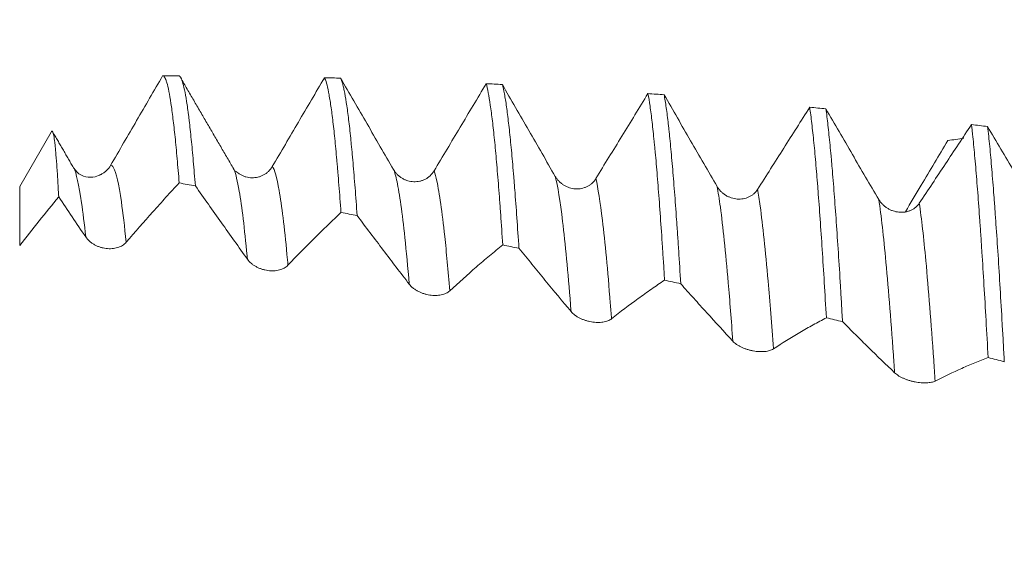
# Model space of a CAD drawing. Units: millimetres. Extents: x -38 to 100, y -68 to 57.
# Drawn here: x 58 to 70, y 0 to 7 of the extents above; entities that cross this region are included whole.
import ezdxf

# ---------------------------------------------------------------- set-up
doc = ezdxf.new("R2010")
doc.units = ezdxf.units.MM
doc.layers.add('1', color=4, linetype='Continuous')
doc.layers.add('SK2', color=7, linetype='Continuous')
doc.styles.add('iso_b_vert', font='simplex.shx')
doc.dimstyles.get("Standard").update_dxf_attribs({"dimtxt": 0.18, "dimasz": 0.18, "dimexe": 0.18, "dimexo": 0.0625, "dimgap": 0.09, "dimtad": 1, "dimzin": 0, "dimdsep": 52, "dimtxsty": 'Standard', "dimcen": 0.09, "dimadec": 0, "dimazin": 0, "dimtfac": 1, "dimtdec": 4, "dimtofl": 0, "dimtmove": 0, "dimatfit": 3, "dimfxl": 1, "dimtolj": 1, "dimtzin": 0, "dimarcsym": 0})

# ---------------------------------------------------------------- blocks, each defined once
blk = doc.blocks.new('_U4')
at = {"layer": 'SK2', "lineweight": 13}
for p, q in [((76.45, 1.5875), (76.45, 15.336568)), ((81.82, 1.5875), (81.82, 15.336568)), ((89.32, 13.336568), (68.95, 13.336568))]:
    blk.add_line(p, q, dxfattribs=at)
at = {"layer": 'SK2', "lineweight": 18}
for points in [[(76.45, 13.336568), (72.950002, 12.875784), (72.949998, 13.797352)], [(81.82, 13.336568), (85.319998, 13.797352), (85.320002, 12.875784)]]:
    blk.add_solid(points, dxfattribs=at)
at = {"layer": 'SK2', "lineweight": 18, "attachment_point": 7, "line_spacing_factor": 1.084337, "style": 'iso_b_vert'}
for s, insert, char_height in [('\\W0.7346;5.37', (75.773544, 21.221683), 3), ("\\W0.6474;'C'", (75.800044, 14.119202), 3.5)]:
    blk.add_mtext(s, dxfattribs=dict(at, insert=insert, char_height=char_height))

msp = doc.modelspace()

# ---------------------------------------------------------------- linework, layer by layer
at = {"layer": '1', "lineweight": 18}
for p, q in [((58.448, 5.727), (58.064, 5.061)), ((58.722, 5.292), (58.725, 5.288))]:
    msp.add_line(p, q, dxfattribs=at)
at = {"layer": '1', "lineweight": 13}
msp.add_line((58.064, 5.061), (58.064, 4.338), dxfattribs=at)
at = {"layer": '1', "lineweight": 18}
for points, knots in [([(59.814, 6.418), (59.761, 6.327), (59.708, 6.235), (59.602, 6.052), (59.549, 5.961), (59.389, 5.686), (59.283, 5.503), (59.176, 5.32)], [0, 0, 0, 0, 0.25, 0.25, 0.5, 0.5, 1, 1, 1, 1]), ([(59.814, 6.418), (59.823, 6.418), (59.831, 6.411), (59.844, 6.39), (59.848, 6.381), (59.855, 6.365), (59.857, 6.359), (59.861, 6.346), (59.872, 6.313), (59.891, 6.233), (59.916, 6.087), (59.932, 5.963), (59.945, 5.859), (59.949, 5.823), (59.958, 5.747), (59.962, 5.708), (59.975, 5.584), (59.992, 5.408), (60.008, 5.21), (60.017, 5.105)], [0, 0, 0, 0, 0.125, 0.125, 0.1875, 0.1875, 0.21875, 0.21875, 0.25, 0.375, 0.5, 0.625, 0.625, 0.6875, 0.6875, 0.75, 0.75, 0.875, 1, 1, 1, 1]), ([(60.215, 5.07), (60.206, 5.177), (60.19, 5.378), (60.164, 5.645), (60.148, 5.799), (60.137, 5.887), (60.135, 5.905), (60.131, 5.939), (60.128, 5.955), (60.122, 6.003), (60.118, 6.034), (60.105, 6.12), (60.088, 6.22), (60.063, 6.33), (60.046, 6.376), (60.036, 6.396), (60.034, 6.399), (60.029, 6.405), (60.027, 6.408), (60.021, 6.415), (60.017, 6.417), (60.012, 6.418)], [0, 0, 0, 0, 0.125, 0.25, 0.375, 0.375, 0.40625, 0.40625, 0.4375, 0.4375, 0.5, 0.5, 0.625, 0.75, 0.875, 0.875, 0.90625, 0.90625, 0.9375, 0.9375, 1, 1, 1, 1]), ([(61.795, 6.394), (61.742, 6.303), (61.689, 6.213), (61.583, 6.031), (61.529, 5.941), (61.37, 5.669), (61.263, 5.487), (61.157, 5.306)], [0, 0, 0, 0, 0.25, 0.25, 0.5, 0.5, 1, 1, 1, 1]), ([(61.795, 6.394), (61.804, 6.379), (61.821, 6.335), (61.837, 6.262), (61.848, 6.208), (61.85, 6.197), (61.854, 6.173), (61.861, 6.137), (61.867, 6.096), (61.88, 6.011), (61.897, 5.885), (61.922, 5.656), (61.939, 5.479), (61.949, 5.36), (61.951, 5.335), (61.956, 5.286), (61.958, 5.261), (61.964, 5.185), (61.968, 5.133), (61.981, 4.972), (61.99, 4.861), (61.998, 4.744)], [0, 0, 0, 0, 0.125, 0.25, 0.25, 0.28125, 0.28125, 0.3125, 0.375, 0.375, 0.5, 0.625, 0.75, 0.75, 0.78125, 0.78125, 0.8125, 0.8125, 0.875, 0.875, 1, 1, 1, 1]), ([(62.196, 4.706), (62.188, 4.824), (62.171, 5.049), (62.154, 5.253), (62.141, 5.398), (62.137, 5.445), (62.131, 5.513), (62.129, 5.535), (62.124, 5.579), (62.114, 5.687), (62.095, 5.862), (62.078, 5.991), (62.061, 6.107), (62.053, 6.159), (62.04, 6.226), (62.034, 6.257), (62.027, 6.284), (62.023, 6.301), (62.021, 6.31), (62.01, 6.348), (62.002, 6.372), (61.993, 6.389)], [0, 0, 0, 0, 0.125, 0.25, 0.25, 0.3125, 0.3125, 0.34375, 0.34375, 0.375, 0.5, 0.625, 0.625, 0.75, 0.75, 0.8125, 0.84375, 0.84375, 0.875, 0.875, 1, 1, 1, 1]), ([(62.642, 5.269), (62.533, 5.456), (62.425, 5.643), (62.263, 5.923), (62.209, 6.016), (62.101, 6.203), (62.047, 6.296), (61.993, 6.389)], [0, 0, 0, 0, 0.5, 0.5, 0.75, 0.75, 1, 1, 1, 1]), ([(63.776, 6.321), (63.723, 6.232), (63.67, 6.143), (63.564, 5.965), (63.51, 5.876), (63.351, 5.609), (63.244, 5.43), (63.138, 5.252)], [0, 0, 0, 0, 0.25, 0.25, 0.5, 0.5, 1, 1, 1, 1]), ([(63.776, 6.321), (63.785, 6.291), (63.793, 6.254), (63.81, 6.166), (63.818, 6.115), (63.831, 6.029), (63.835, 5.998), (63.844, 5.933), (63.848, 5.899), (63.861, 5.792), (63.878, 5.637), (63.895, 5.458), (63.911, 5.267), (63.92, 5.165), (63.933, 5.004), (63.939, 4.922), (63.945, 4.835), (63.95, 4.777), (63.952, 4.747), (63.962, 4.598), (63.971, 4.475), (63.979, 4.346)], [0, 0, 0, 0, 0.125, 0.125, 0.25, 0.25, 0.3125, 0.3125, 0.375, 0.375, 0.5, 0.625, 0.625, 0.75, 0.75, 0.8125, 0.84375, 0.84375, 0.875, 0.875, 1, 1, 1, 1]), ([(64.177, 4.305), (64.169, 4.434), (64.152, 4.682), (64.135, 4.911), (64.124, 5.048), (64.122, 5.075), (64.118, 5.128), (64.112, 5.207), (64.105, 5.282), (64.093, 5.428), (64.084, 5.519), (64.067, 5.688), (64.05, 5.845), (64.034, 5.977), (64.021, 6.067), (64.017, 6.095), (64.008, 6.148), (64.004, 6.172), (63.991, 6.241), (63.983, 6.279), (63.974, 6.311)], [0, 0, 0, 0, 0.125, 0.25, 0.25, 0.28125, 0.28125, 0.3125, 0.375, 0.375, 0.5, 0.5, 0.625, 0.75, 0.75, 0.8125, 0.8125, 0.875, 0.875, 1, 1, 1, 1]), ([(64.622, 5.185), (64.514, 5.373), (64.406, 5.56), (64.244, 5.842), (64.19, 5.936), (64.082, 6.123), (64.028, 6.217), (63.974, 6.311)], [0, 0, 0, 0, 0.5, 0.5, 0.75, 0.75, 1, 1, 1, 1]), ([(65.757, 6.2), (65.704, 6.113), (65.651, 6.027), (65.545, 5.853), (65.491, 5.767), (65.332, 5.506), (65.225, 5.332), (65.119, 5.158)], [0, 0, 0, 0, 0.25, 0.25, 0.5, 0.5, 1, 1, 1, 1]), ([(65.757, 6.2), (65.766, 6.155), (65.783, 6.051), (65.808, 5.856), (65.825, 5.699), (65.835, 5.593), (65.838, 5.571), (65.842, 5.527), (65.844, 5.504), (65.85, 5.436), (65.855, 5.388), (65.867, 5.243), (65.884, 5.038), (65.901, 4.811), (65.918, 4.573), (65.926, 4.449), (65.937, 4.287), (65.939, 4.254), (65.943, 4.188), (65.946, 4.155), (65.952, 4.053), (65.956, 3.985), (65.96, 3.915)], [0, 0, 0, 0, 0.125, 0.25, 0.375, 0.375, 0.40625, 0.40625, 0.4375, 0.4375, 0.5, 0.5, 0.625, 0.75, 0.75, 0.875, 0.875, 0.90625, 0.90625, 0.9375, 0.9375, 1, 1, 1, 1]), ([(66.158, 3.871), (66.15, 4.009), (66.142, 4.144), (66.129, 4.34), (66.125, 4.404), (66.118, 4.499), (66.116, 4.531), (66.112, 4.593), (66.101, 4.745), (66.082, 5.004), (66.057, 5.314), (66.04, 5.498), (66.027, 5.628), (66.023, 5.669), (66.017, 5.73), (66.015, 5.749), (66.01, 5.788), (66, 5.882), (65.981, 6.033), (65.964, 6.139), (65.955, 6.185)], [0, 0, 0, 0, 0.125, 0.125, 0.1875, 0.1875, 0.21875, 0.21875, 0.25, 0.375, 0.5, 0.625, 0.625, 0.6875, 0.6875, 0.71875, 0.71875, 0.75, 0.875, 1, 1, 1, 1]), ([(66.603, 5.062), (66.495, 5.249), (66.387, 5.435), (66.225, 5.716), (66.171, 5.81), (66.063, 5.997), (66.009, 6.091), (65.955, 6.185)], [0, 0, 0, 0, 0.5, 0.5, 0.75, 0.75, 1, 1, 1, 1]), ([(67.738, 6.033), (67.685, 5.949), (67.632, 5.865), (67.525, 5.698), (67.472, 5.614), (67.313, 5.362), (67.206, 5.194), (67.1, 5.026)], [0, 0, 0, 0, 0.25, 0.25, 0.5, 0.5, 1, 1, 1, 1]), ([(67.738, 6.033), (67.747, 5.972), (67.755, 5.906), (67.772, 5.76), (67.789, 5.602), (67.806, 5.419), (67.819, 5.272), (67.825, 5.197), (67.831, 5.117), (67.836, 5.064), (67.838, 5.036), (67.848, 4.898), (67.857, 4.783), (67.874, 4.543), (67.891, 4.294), (67.916, 3.891), (67.933, 3.603), (67.942, 3.454)], [0, 0, 0, 0, 0.125, 0.125, 0.25, 0.375, 0.375, 0.4375, 0.46875, 0.46875, 0.5, 0.5, 0.625, 0.625, 0.75, 0.875, 1, 1, 1, 1]), ([(68.584, 4.902), (68.476, 5.085), (68.368, 5.27), (68.206, 5.548), (68.152, 5.641), (68.044, 5.827), (67.99, 5.92), (67.936, 6.013)], [0, 0, 0, 0, 0.5, 0.5, 0.75, 0.75, 1, 1, 1, 1]), ([(68.14, 3.407), (68.135, 3.481), (68.131, 3.554), (68.123, 3.699), (68.118, 3.77), (68.106, 3.983), (68.089, 4.255), (68.063, 4.632), (68.046, 4.863), (68.03, 5.084), (68.021, 5.189), (68.01, 5.314), (68.008, 5.339), (68.004, 5.387), (67.997, 5.458), (67.991, 5.526), (67.978, 5.656), (67.97, 5.737), (67.953, 5.885), (67.945, 5.952), (67.936, 6.013)], [0, 0, 0, 0, 0.0625, 0.0625, 0.125, 0.125, 0.25, 0.375, 0.5, 0.5, 0.625, 0.625, 0.65625, 0.65625, 0.6875, 0.75, 0.75, 0.875, 0.875, 1, 1, 1, 1]), ([(69.719, 5.82), (69.666, 5.74), (69.613, 5.66), (69.506, 5.499), (69.453, 5.419), (69.293, 5.178), (69.187, 5.017), (69.08, 4.856)], [0, 0, 0, 0, 0.25, 0.25, 0.5, 0.5, 1, 1, 1, 1]), ([(69.719, 5.82), (69.721, 5.801), (69.723, 5.782), (69.728, 5.743), (69.73, 5.723), (69.736, 5.662), (69.741, 5.621), (69.753, 5.49), (69.762, 5.398), (69.779, 5.201), (69.787, 5.096), (69.804, 4.877), (69.813, 4.761), (69.825, 4.579), (69.83, 4.517), (69.838, 4.389), (69.842, 4.324), (69.855, 4.127), (69.864, 3.992), (69.88, 3.712), (69.889, 3.569), (69.906, 3.274), (69.914, 3.122), (69.923, 2.966)], [0, 0, 0, 0, 0.03125, 0.03125, 0.0625, 0.0625, 0.125, 0.125, 0.25, 0.25, 0.375, 0.375, 0.5, 0.5, 0.5625, 0.5625, 0.625, 0.625, 0.75, 0.75, 0.875, 0.875, 1, 1, 1, 1]), ([(70.565, 4.705), (70.457, 4.884), (70.348, 5.065), (70.186, 5.338), (70.132, 5.429), (70.025, 5.612), (69.971, 5.704), (69.917, 5.796)], [0, 0, 0, 0, 0.5, 0.5, 0.75, 0.75, 1, 1, 1, 1]), ([(70.121, 2.916), (70.119, 2.955), (70.117, 2.994), (70.112, 3.072), (70.11, 3.111), (70.104, 3.226), (70.099, 3.302), (70.087, 3.526), (70.078, 3.671), (70.061, 3.952), (70.053, 4.088), (70.036, 4.351), (70.027, 4.478), (70.015, 4.662), (70.01, 4.722), (70.004, 4.81), (70.002, 4.84), (69.998, 4.897), (69.987, 5.039), (69.976, 5.171), (69.959, 5.37), (69.943, 5.557), (69.926, 5.72), (69.917, 5.796)], [0, 0, 0, 0, 0.03125, 0.03125, 0.0625, 0.0625, 0.125, 0.125, 0.25, 0.25, 0.375, 0.375, 0.5, 0.5, 0.5625, 0.5625, 0.59375, 0.59375, 0.625, 0.75, 0.75, 0.875, 1, 1, 1, 1]), ([(58.541, 4.935), (58.537, 5.012), (58.529, 5.155), (58.521, 5.277), (58.513, 5.388), (58.509, 5.439), (58.503, 5.506), (58.501, 5.527), (58.497, 5.566), (58.495, 5.584), (58.489, 5.634), (58.481, 5.688), (58.473, 5.719), (58.465, 5.738), (58.46, 5.741), (58.455, 5.738), (58.453, 5.736), (58.452, 5.733)], [0, 0, 0, 0, 0.135557, 0.271113, 0.271113, 0.40667, 0.40667, 0.474448, 0.474448, 0.542226, 0.542226, 0.677783, 0.813339, 0.813339, 0.948896, 0.948896, 1, 1, 1, 1]), ([(68.909, 4.752), (68.974, 4.86), (69.039, 4.968), (69.158, 5.168), (69.212, 5.259), (69.32, 5.442), (69.374, 5.533), (69.428, 5.625)], [0, 0, 0, 0, 0.374744, 0.374744, 0.687372, 0.687372, 1, 1, 1, 1]), ([(59.176, 5.32), (59.163, 5.297), (59.148, 5.278), (59.121, 5.251), (59.111, 5.243), (59.091, 5.228), (59.08, 5.221), (59.064, 5.212), (59.058, 5.209), (59.053, 5.206)], [0, 0, 0, 0, 0.443631, 0.443631, 0.665446, 0.665446, 0.887262, 0.887262, 1, 1, 1, 1]), ([(61.157, 5.306), (61.144, 5.284), (61.129, 5.264), (61.102, 5.238), (61.092, 5.23), (61.072, 5.215), (61.061, 5.209), (61.04, 5.197), (61.028, 5.192), (61.005, 5.183), (60.981, 5.175), (60.957, 5.171), (60.932, 5.169), (60.92, 5.168), (60.883, 5.169), (60.858, 5.172), (60.822, 5.182), (60.811, 5.187), (60.788, 5.196), (60.777, 5.202), (60.755, 5.214), (60.745, 5.221), (60.733, 5.23), (60.732, 5.231), (60.73, 5.232)], [0, 0, 0, 0, 0.152062, 0.152062, 0.228093, 0.228093, 0.304125, 0.304125, 0.380156, 0.380156, 0.456187, 0.532218, 0.532218, 0.608249, 0.608249, 0.760312, 0.760312, 0.836343, 0.836343, 0.912374, 0.912374, 0.988405, 0.988405, 1, 1, 1, 1]), ([(59.052, 5.207), (59.046, 5.203), (59.022, 5.19), (58.939, 5.165), (58.811, 5.191), (58.751, 5.25), (58.725, 5.288)], [0, 0, 0, 0, 0.138414, 0.44002, 0.729976, 1, 1, 1, 1]), ([(63.138, 5.252), (63.125, 5.23), (63.109, 5.211), (63.082, 5.186), (63.073, 5.178), (63.053, 5.164), (63.042, 5.157), (63.02, 5.146), (63.009, 5.141), (62.986, 5.132), (62.962, 5.126), (62.938, 5.122), (62.913, 5.12), (62.901, 5.119), (62.864, 5.121), (62.839, 5.125), (62.803, 5.136), (62.791, 5.14), (62.769, 5.15), (62.758, 5.156), (62.736, 5.169), (62.726, 5.176), (62.706, 5.192), (62.687, 5.208), (62.67, 5.227), (62.655, 5.247), (62.648, 5.258), (62.642, 5.269)], [0, 0, 0, 0, 0.125, 0.125, 0.1875, 0.1875, 0.25, 0.25, 0.3125, 0.3125, 0.375, 0.4375, 0.4375, 0.5, 0.5, 0.625, 0.625, 0.6875, 0.6875, 0.75, 0.75, 0.8125, 0.8125, 0.875, 0.9375, 0.9375, 1, 1, 1, 1]), ([(65.119, 5.158), (65.106, 5.137), (65.09, 5.119), (65.063, 5.094), (65.054, 5.087), (65.034, 5.073), (65.023, 5.067), (65.001, 5.056), (64.99, 5.051), (64.967, 5.044), (64.943, 5.037), (64.919, 5.034), (64.894, 5.032), (64.882, 5.032), (64.844, 5.035), (64.82, 5.039), (64.784, 5.05), (64.772, 5.055), (64.75, 5.065), (64.738, 5.071), (64.717, 5.084), (64.707, 5.092), (64.687, 5.108), (64.668, 5.124), (64.651, 5.144), (64.636, 5.164), (64.629, 5.174), (64.622, 5.185)], [0, 0, 0, 0, 0.125, 0.125, 0.1875, 0.1875, 0.25, 0.25, 0.3125, 0.3125, 0.375, 0.4375, 0.4375, 0.5, 0.5, 0.625, 0.625, 0.6875, 0.6875, 0.75, 0.75, 0.8125, 0.8125, 0.875, 0.9375, 0.9375, 1, 1, 1, 1]), ([(59.368, 4.379), (59.476, 4.506), (59.585, 4.63), (59.747, 4.811), (59.801, 4.871), (59.909, 4.989), (59.963, 5.047), (60.017, 5.105)], [0, 0, 0, 0, 0.5, 0.5, 0.75, 0.75, 1, 1, 1, 1]), ([(60.215, 5.07), (60.268, 4.994), (60.321, 4.919), (60.427, 4.768), (60.481, 4.693), (60.64, 4.468), (60.746, 4.319), (60.853, 4.171)], [0, 0, 0, 0, 0.25, 0.25, 0.5, 0.5, 1, 1, 1, 1]), ([(67.1, 5.026), (67.087, 5.006), (67.071, 4.988), (67.044, 4.964), (67.035, 4.957), (67.014, 4.944), (66.993, 4.933), (66.971, 4.924), (66.948, 4.917), (66.924, 4.911), (66.9, 4.908), (66.875, 4.907), (66.863, 4.907), (66.825, 4.91), (66.801, 4.915), (66.765, 4.927), (66.753, 4.932), (66.73, 4.942), (66.719, 4.948), (66.698, 4.962), (66.688, 4.969), (66.668, 4.985), (66.649, 5.002), (66.632, 5.021), (66.617, 5.041), (66.61, 5.051), (66.603, 5.062)], [0, 0, 0, 0, 0.125, 0.125, 0.1875, 0.1875, 0.25, 0.3125, 0.3125, 0.375, 0.4375, 0.4375, 0.5, 0.5, 0.625, 0.625, 0.6875, 0.6875, 0.75, 0.75, 0.8125, 0.8125, 0.875, 0.9375, 0.9375, 1, 1, 1, 1]), ([(58.064, 4.338), (58.143, 4.44), (58.223, 4.541), (58.382, 4.74), (58.462, 4.838), (58.541, 4.935)], [0, 0, 0, 0, 0.5, 0.5, 1, 1, 1, 1]), ([(69.08, 4.856), (69.068, 4.837), (69.052, 4.82), (69.025, 4.798), (69.015, 4.791), (68.995, 4.779), (68.974, 4.768), (68.952, 4.76), (68.928, 4.753), (68.917, 4.751), (68.893, 4.747), (68.881, 4.746), (68.856, 4.746), (68.843, 4.746), (68.806, 4.75), (68.782, 4.755), (68.746, 4.767), (68.734, 4.772), (68.711, 4.783), (68.7, 4.789), (68.679, 4.802), (68.668, 4.809), (68.648, 4.825), (68.63, 4.842), (68.613, 4.861), (68.598, 4.881), (68.591, 4.891), (68.584, 4.902)], [0, 0, 0, 0, 0.125, 0.125, 0.1875, 0.1875, 0.25, 0.3125, 0.3125, 0.375, 0.375, 0.4375, 0.4375, 0.5, 0.5, 0.625, 0.625, 0.6875, 0.6875, 0.75, 0.75, 0.8125, 0.8125, 0.875, 0.9375, 0.9375, 1, 1, 1, 1]), ([(61.349, 4.097), (61.458, 4.211), (61.566, 4.322), (61.728, 4.484), (61.782, 4.537), (61.89, 4.641), (61.944, 4.693), (61.998, 4.744)], [0, 0, 0, 0, 0.5, 0.5, 0.75, 0.75, 1, 1, 1, 1]), ([(62.196, 4.706), (62.249, 4.635), (62.302, 4.564), (62.409, 4.423), (62.462, 4.353), (62.621, 4.142), (62.728, 4.003), (62.834, 3.865)], [0, 0, 0, 0, 0.25, 0.25, 0.5, 0.5, 1, 1, 1, 1]), ([(58.872, 4.445), (58.884, 4.426), (58.9, 4.408), (58.927, 4.384), (58.937, 4.376), (58.957, 4.362), (58.968, 4.355), (58.989, 4.343), (59.001, 4.337), (59.024, 4.327), (59.048, 4.318), (59.072, 4.312), (59.097, 4.306), (59.11, 4.304), (59.147, 4.3), (59.171, 4.299), (59.207, 4.302), (59.219, 4.304), (59.241, 4.308), (59.252, 4.311), (59.274, 4.317), (59.284, 4.321), (59.304, 4.33), (59.323, 4.34), (59.339, 4.352), (59.354, 4.365), (59.361, 4.372), (59.368, 4.379)], [0, 0, 0, 0, 0.125, 0.125, 0.1875, 0.1875, 0.25, 0.25, 0.3125, 0.3125, 0.375, 0.4375, 0.4375, 0.5, 0.5, 0.625, 0.625, 0.6875, 0.6875, 0.75, 0.75, 0.8125, 0.8125, 0.875, 0.9375, 0.9375, 1, 1, 1, 1]), ([(63.33, 3.784), (63.439, 3.884), (63.547, 3.981), (63.709, 4.122), (63.763, 4.168), (63.871, 4.258), (63.925, 4.303), (63.979, 4.346)], [0, 0, 0, 0, 0.5, 0.5, 0.75, 0.75, 1, 1, 1, 1]), ([(64.177, 4.305), (64.23, 4.239), (64.284, 4.174), (64.39, 4.044), (64.443, 3.979), (64.602, 3.785), (64.709, 3.657), (64.815, 3.53)], [0, 0, 0, 0, 0.25, 0.25, 0.5, 0.5, 1, 1, 1, 1]), ([(60.853, 4.171), (60.866, 4.153), (60.881, 4.136), (60.908, 4.113), (60.918, 4.106), (60.938, 4.092), (60.949, 4.086), (60.971, 4.074), (60.982, 4.068), (61.005, 4.058), (61.029, 4.049), (61.054, 4.042), (61.078, 4.037), (61.091, 4.034), (61.128, 4.029), (61.152, 4.028), (61.188, 4.03), (61.2, 4.031), (61.223, 4.035), (61.234, 4.037), (61.255, 4.042), (61.265, 4.046), (61.285, 4.053), (61.304, 4.062), (61.32, 4.073), (61.336, 4.084), (61.343, 4.091), (61.349, 4.097)], [0, 0, 0, 0, 0.125, 0.125, 0.1875, 0.1875, 0.25, 0.25, 0.3125, 0.3125, 0.375, 0.4375, 0.4375, 0.5, 0.5, 0.625, 0.625, 0.6875, 0.6875, 0.75, 0.75, 0.8125, 0.8125, 0.875, 0.9375, 0.9375, 1, 1, 1, 1]), ([(62.834, 3.865), (62.847, 3.848), (62.862, 3.833), (62.89, 3.811), (62.899, 3.804), (62.92, 3.791), (62.93, 3.784), (62.952, 3.773), (62.963, 3.768), (62.987, 3.758), (63.01, 3.749), (63.035, 3.742), (63.059, 3.736), (63.072, 3.734), (63.109, 3.728), (63.133, 3.727), (63.169, 3.727), (63.181, 3.728), (63.204, 3.73), (63.215, 3.732), (63.236, 3.737), (63.247, 3.739), (63.266, 3.746), (63.285, 3.753), (63.301, 3.762), (63.317, 3.772), (63.324, 3.778), (63.33, 3.784)], [0, 0, 0, 0, 0.125, 0.125, 0.1875, 0.1875, 0.25, 0.25, 0.3125, 0.3125, 0.375, 0.4375, 0.4375, 0.5, 0.5, 0.625, 0.625, 0.6875, 0.6875, 0.75, 0.75, 0.8125, 0.8125, 0.875, 0.9375, 0.9375, 1, 1, 1, 1]), ([(65.311, 3.442), (65.42, 3.528), (65.528, 3.61), (65.691, 3.728), (65.745, 3.767), (65.853, 3.842), (65.907, 3.879), (65.96, 3.915)], [0, 0, 0, 0, 0.5, 0.5, 0.75, 0.75, 1, 1, 1, 1]), ([(66.158, 3.871), (66.212, 3.811), (66.265, 3.751), (66.371, 3.633), (66.424, 3.574), (66.584, 3.399), (66.69, 3.283), (66.796, 3.167)], [0, 0, 0, 0, 0.25, 0.25, 0.5, 0.5, 1, 1, 1, 1]), ([(64.815, 3.53), (64.828, 3.515), (64.844, 3.5), (64.871, 3.48), (64.88, 3.473), (64.901, 3.461), (64.911, 3.455), (64.933, 3.444), (64.944, 3.439), (64.968, 3.43), (64.992, 3.421), (65.016, 3.414), (65.041, 3.408), (65.053, 3.406), (65.09, 3.399), (65.115, 3.397), (65.151, 3.397), (65.162, 3.397), (65.185, 3.398), (65.196, 3.4), (65.217, 3.403), (65.228, 3.405), (65.248, 3.41), (65.266, 3.416), (65.283, 3.424), (65.298, 3.432), (65.305, 3.437), (65.311, 3.442)], [0, 0, 0, 0, 0.125, 0.125, 0.1875, 0.1875, 0.25, 0.25, 0.3125, 0.3125, 0.375, 0.4375, 0.4375, 0.5, 0.5, 0.625, 0.625, 0.6875, 0.6875, 0.75, 0.75, 0.8125, 0.8125, 0.875, 0.9375, 0.9375, 1, 1, 1, 1]), ([(67.293, 3.073), (67.401, 3.143), (67.51, 3.211), (67.672, 3.306), (67.726, 3.337), (67.834, 3.397), (67.888, 3.426), (67.942, 3.454)], [0, 0, 0, 0, 0.5, 0.5, 0.75, 0.75, 1, 1, 1, 1]), ([(68.14, 3.407), (68.193, 3.353), (68.246, 3.3), (68.352, 3.194), (68.405, 3.142), (68.565, 2.985), (68.671, 2.882), (68.778, 2.78)], [0, 0, 0, 0, 0.25, 0.25, 0.5, 0.5, 1, 1, 1, 1]), ([(66.796, 3.167), (66.809, 3.154), (66.825, 3.14), (66.852, 3.122), (66.862, 3.115), (66.882, 3.104), (66.892, 3.098), (66.914, 3.088), (66.926, 3.083), (66.949, 3.074), (66.973, 3.066), (66.997, 3.059), (67.022, 3.053), (67.034, 3.05), (67.072, 3.043), (67.096, 3.041), (67.132, 3.039), (67.144, 3.039), (67.166, 3.039), (67.177, 3.04), (67.199, 3.042), (67.209, 3.043), (67.229, 3.047), (67.247, 3.052), (67.264, 3.058), (67.279, 3.065), (67.286, 3.068), (67.293, 3.073)], [0, 0, 0, 0, 0.125, 0.125, 0.1875, 0.1875, 0.25, 0.25, 0.3125, 0.3125, 0.375, 0.4375, 0.4375, 0.5, 0.5, 0.625, 0.625, 0.6875, 0.6875, 0.75, 0.75, 0.8125, 0.8125, 0.875, 0.9375, 0.9375, 1, 1, 1, 1]), ([(69.274, 2.679), (69.383, 2.735), (69.491, 2.786), (69.653, 2.858), (69.707, 2.881), (69.815, 2.925), (69.869, 2.946), (69.923, 2.966)], [0, 0, 0, 0, 0.5, 0.5, 0.75, 0.75, 1, 1, 1, 1]), ([(68.778, 2.78), (68.791, 2.768), (68.806, 2.756), (68.833, 2.739), (68.843, 2.733), (68.863, 2.722), (68.874, 2.717), (68.896, 2.708), (68.907, 2.703), (68.93, 2.694), (68.954, 2.686), (68.978, 2.68), (69.003, 2.673), (69.016, 2.671), (69.053, 2.664), (69.077, 2.66), (69.113, 2.657), (69.125, 2.657), (69.147, 2.656), (69.158, 2.656), (69.18, 2.657), (69.19, 2.658), (69.21, 2.661), (69.229, 2.664), (69.245, 2.668), (69.26, 2.673), (69.268, 2.676), (69.274, 2.679)], [0, 0, 0, 0, 0.125, 0.125, 0.1875, 0.1875, 0.25, 0.25, 0.3125, 0.3125, 0.375, 0.4375, 0.4375, 0.5, 0.5, 0.625, 0.625, 0.6875, 0.6875, 0.75, 0.75, 0.8125, 0.8125, 0.875, 0.9375, 0.9375, 1, 1, 1, 1])]:
    msp.add_open_spline(points, degree=3, knots=knots, dxfattribs=at)
for points, degree in [([(59.814, 6.418), (59.88, 6.418), (59.946, 6.418), (60.012, 6.418)], 3), ([(61.795, 6.394), (61.861, 6.392), (61.927, 6.391), (61.993, 6.389)], 3), ([(60.685, 5.276), (60.364, 5.825), (60.044, 6.376)], 2), ([(63.776, 6.321), (63.842, 6.318), (63.908, 6.315), (63.974, 6.311)], 3), ([(65.757, 6.2), (65.823, 6.195), (65.889, 6.19), (65.955, 6.185)], 3), ([(67.738, 6.033), (67.804, 6.026), (67.87, 6.02), (67.936, 6.013)], 3), ([(69.719, 5.82), (69.785, 5.812), (69.851, 5.804), (69.917, 5.796)], 3), ([(58.722, 5.292), (58.599, 5.505), (58.475, 5.718)], 2), ([(69.626, 5.652), (69.56, 5.643), (69.494, 5.634), (69.428, 5.625)], 3), ([(60.685, 5.276), (60.686, 5.273), (60.687, 5.269), (60.689, 5.266)], 3), ([(60.695, 5.257), (60.692, 5.259)], 1), ([(60.73, 5.233), (60.716, 5.243), (60.707, 5.249)], 2), ([(60.215, 5.07), (60.149, 5.082), (60.083, 5.093), (60.017, 5.105)], 3), ([(58.541, 4.935), (58.651, 4.771), (58.761, 4.607), (58.872, 4.445)], 3), ([(62.196, 4.706), (62.13, 4.718), (62.064, 4.731), (61.998, 4.744)], 3), ([(64.177, 4.305), (64.111, 4.319), (64.045, 4.333), (63.979, 4.346)], 3), ([(66.158, 3.871), (66.092, 3.886), (66.026, 3.9), (65.96, 3.915)], 3), ([(68.14, 3.407), (68.074, 3.422), (68.008, 3.438), (67.942, 3.454)], 3), ([(70.121, 2.916), (70.055, 2.933), (69.989, 2.95), (69.923, 2.966)], 3)]:
    msp.add_open_spline(points, degree=degree, dxfattribs=at)
at = {"layer": '1', "lineweight": 13}
for points, knots in [([(59.176, 5.32), (59.188, 5.322), (59.232, 5.289), (59.296, 5.007), (59.348, 4.572), (59.368, 4.379)], [0, 0, 0, 0, 0.186544, 0.690241, 1, 1, 1, 1]), ([(61.157, 5.306), (61.185, 5.271), (61.245, 5.058), (61.309, 4.529), (61.345, 4.142), (61.349, 4.097)], [0, 0, 0, 0, 0.432759, 0.935372, 1, 1, 1, 1]), ([(58.725, 5.288), (58.757, 5.229), (58.806, 5.008), (58.855, 4.605), (58.872, 4.445)], [0, 0, 0, 0, 0.653068, 1, 1, 1, 1]), ([(60.689, 5.266), (60.71, 5.215), (60.763, 4.993), (60.818, 4.538), (60.851, 4.185), (60.853, 4.171)], [0, 0, 0, 0, 0.386556, 0.975477, 1, 1, 1, 1]), ([(62.642, 5.269), (62.656, 5.236), (62.702, 5.073), (62.766, 4.61), (62.816, 4.075), (62.834, 3.865)], [0, 0, 0, 0, 0.21968, 0.721508, 1, 1, 1, 1]), ([(63.138, 5.252), (63.149, 5.221), (63.193, 5.062), (63.257, 4.604), (63.31, 4.032), (63.33, 3.784)], [0, 0, 0, 0, 0.176486, 0.678104, 1, 1, 1, 1]), ([(64.622, 5.185), (64.652, 5.071), (64.714, 4.684), (64.779, 3.994), (64.813, 3.558), (64.815, 3.53)], [0, 0, 0, 0, 0.464917, 0.966106, 1, 1, 1, 1]), ([(65.119, 5.158), (65.146, 5.045), (65.205, 4.668), (65.269, 3.982), (65.306, 3.507), (65.311, 3.442)], [0, 0, 0, 0, 0.421601, 0.922636, 1, 1, 1, 1]), ([(66.603, 5.062), (66.617, 4.992), (66.662, 4.704), (66.727, 4.077), (66.778, 3.424), (66.796, 3.167)], [0, 0, 0, 0, 0.208942, 0.709342, 1, 1, 1, 1]), ([(67.1, 5.026), (67.11, 4.966), (67.153, 4.69), (67.217, 4.068), (67.271, 3.373), (67.293, 3.073)], [0, 0, 0, 0, 0.165876, 0.666017, 1, 1, 1, 1]), ([(68.584, 4.902), (68.613, 4.708), (68.675, 4.162), (68.739, 3.334), (68.775, 2.824), (68.778, 2.78)], [0, 0, 0, 0, 0.453479, 0.952838, 1, 1, 1, 1]), ([(69.08, 4.856), (69.107, 4.671), (69.166, 4.144), (69.23, 3.319), (69.268, 2.766), (69.274, 2.679)], [0, 0, 0, 0, 0.410375, 0.909473, 1, 1, 1, 1])]:
    msp.add_open_spline(points, degree=3, knots=knots, dxfattribs=at)

# ---------------------------------------------------------------- dimensions: what is measured, and where the dimension line sits
at = {"layer": 'SK2', "lineweight": 18}
dim = msp.add_linear_dim(base=(76.45, 13.337), p1=(81.82, 0), p2=(76.45, 0), dimstyle='Standard', override={"dimtxt": 3, "dimasz": 3.5, "dimexe": 2, "dimexo": 1.5875, "dimgap": 1.5, "dimtad": 1, "dimtih": 1, "dimtoh": 0, "dimdec": 2, "dimlfac": 1, "dimzin": 8, "dimdsep": 46, "dimlunit": 2, "dimpost": '', "dimtxsty": 'iso_b_vert', "dimsah": 1, "dimse1": 0, "dimse2": 0, "dimsd1": 0, "dimsd2": 0, "dimclrd": 2, "dimclre": 2, "dimclrt": 2, "dimtol": 0, "dimtm": -0.1, "dimtfac": 1.166667, "dimtdec": 3, "dimtofl": 1, "dimtmove": 0, "dimtzin": 8, "dimlwd": 13, "dimlwe": 13}, dxfattribs=at)
dim.commit()
dim.dimension.update_dxf_attribs({"geometry": '_U4', "text_midpoint": (79.135, 13.337)})

doc.saveas('drawing.dxf')
